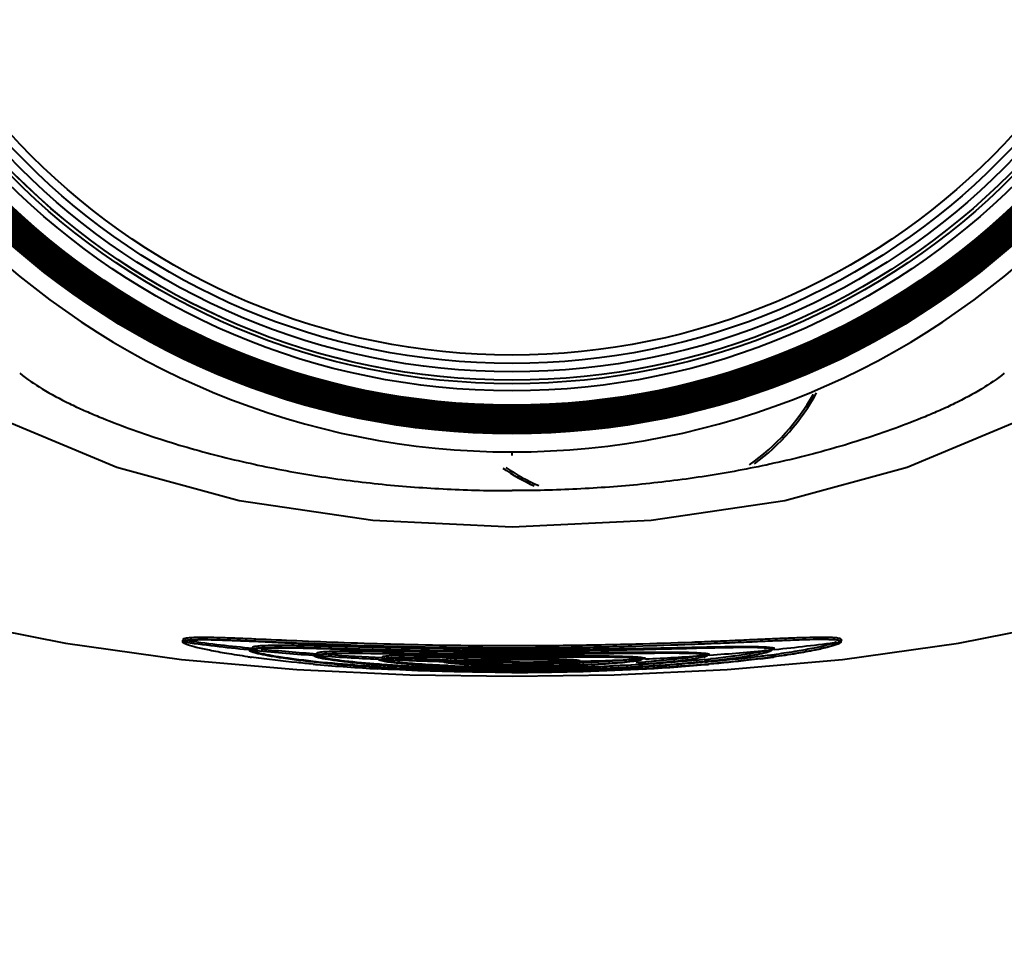
# Model space of a CAD drawing. Units: millimetres. Extents: x 35 to 3282, y -1902 to 394.
# Drawn here: x 684 to 822, y -1040 to -912 of the extents above; entities that cross this region are included whole.
import ezdxf

# ---------------------------------------------------------------- set-up
doc = ezdxf.new("R2010")
doc.units = ezdxf.units.MM
doc.header["$LTSCALE"] = 16.335
doc.header["$PDSIZE"] = 0.01
doc.layers.get('0').update_dxf_attribs({"linetype": 'CONTINUOUS', "lineweight": 40})
doc.layers.get('Defpoints').update_dxf_attribs({"color": 27, "linetype": 'CONTINUOUS', "lineweight": 13})
doc.styles.get("Standard").update_dxf_attribs({"font": 'ISOCP.SHX', "bigfont": 'gbcbig.shx'})
doc.dimstyles.get("Standard").update_dxf_attribs({"dimtxt": 3, "dimasz": 3, "dimexe": 1.3, "dimexo": 0.5, "dimtad": 1, "dimdsep": 46, "dimtxsty": 'Standard', "dimcen": 0.09, "dimadec": 0, "dimazin": 0, "dimtol": 1, "dimtp": 0.01, "dimtm": 0.01, "dimtfac": 1, "dimtofl": 0, "dimtmove": 0, "dimatfit": 3, "dimfxl": 0, "dimtolj": 1, "dimarcsym": 0})

# ---------------------------------------------------------------- blocks, each defined once
blk = doc.blocks.new('*D16')
at = {"color": 0, "lineweight": -2}
for p, q in [((753.65, -724.05), (1118.57, -724.05)), ((1117.27, -1324.44), (1117.27, -739.05)), ((876.15, -1339.44), (1118.57, -1339.44))]:
    blk.add_line(p, q, dxfattribs=at)
at = {"color": 0}
for points in [[(1119.77, -739.05), (1114.77, -739.05), (1117.27, -724.05)], [(1114.77, -1324.44), (1119.77, -1324.44), (1117.27, -1339.44)]]:
    blk.add_solid(points, dxfattribs=at)
at = {"layer": 'Defpoints', "color": 0}
for p in [(753.15, -724.05), (1117.27, -724.05), (875.65, -1339.44)]:
    blk.add_point(p, dxfattribs=at)
at = {"color": 0, "insert": (1101.64, -1031.75), "char_height": 30, "attachment_point": 5, "rotation": 90}
blk.add_mtext('\\A1;615.5mm', dxfattribs=at)
blk = doc.blocks.new('*D18')
at = {"color": 0, "lineweight": -2}
for p, q in [((530.83, -1012.83), (530.83, -635.29)), ((975.73, -1012.83), (975.73, -635.29)), ((545.83, -636.59), (960.73, -636.59))]:
    blk.add_line(p, q, dxfattribs=at)
at = {"color": 0}
for points in [[(545.83, -634.09), (545.83, -639.09), (530.83, -636.59)], [(960.73, -639.09), (960.73, -634.09), (975.73, -636.59)]]:
    blk.add_solid(points, dxfattribs=at)
at = {"layer": 'Defpoints', "color": 0}
for p in [(975.73, -636.59), (530.83, -1013.33), (975.73, -1013.33)]:
    blk.add_point(p, dxfattribs=at)
at = {"color": 0, "insert": (753.28, -620.97), "char_height": 30, "attachment_point": 5}
blk.add_mtext('\\A1;445mm', dxfattribs=at)

msp = doc.modelspace()

# ---------------------------------------------------------------- linework, layer by layer
for p, q in [((753.15, -972.974), (753.15, -972.473)), ((707.089, -998.783), (707.089, -999.035)), ((707.175, -998.794), (707.089, -998.783)), ((707.089, -999.035), (707.552, -999.097)), ((707.151, -998.757), (707.151, -999.01)), ((707.556, -999.064), (707.151, -999.01)), ((798.743, -999.098), (799.148, -999.044)), ((799.145, -999.01), (798.767, -999.061)), ((799.211, -999.001), (799.145, -999.01)), ((799.211, -998.749), (799.211, -998.845)), ((716.67, -1000.285), (716.42, -1000.26)), ((716.92, -1000.31), (716.67, -1000.285)), ((716.828, -1000.173), (717.218, -1000.212)), ((716.829, -999.874), (716.829, -1000.126)), ((716.831, -1000.141), (716.829, -1000.126)), ((717.026, -1000.16), (716.831, -1000.141)), ((717.221, -1000.18), (717.026, -1000.16)), ((717.218, -1000.212), (717.29, -1000.219)), ((717.221, -1000.175), (717.221, -1000.18)), ((726.221, -1000.006), (725.823, -999.995)), ((725.829, -1000.663), (725.829, -1000.914)), ((726.346, -1000.009), (726.221, -1000.006)), ((734.915, -1000.611), (735.505, -1000.617)), ((735.579, -1000.717), (734.951, -1000.708)), ((735.773, -1000.72), (735.579, -1000.717)), ((771.822, -1000.515), (771.35, -1000.517)), ((771.696, -1000.606), (771.805, -1000.605)), ((772.156, -1000.514), (771.822, -1000.515)), ((780.303, -1000.712), (780.303, -1000.836)), ((780.303, -1000.836), (780.803, -1000.8)), ((789.079, -1000.212), (789.469, -1000.173)), ((789.079, -1000.217), (789.079, -1000.212)), ((789.465, -1000.142), (789.102, -1000.178)), ((789.38, -999.896), (789.38, -1000.018)), ((789.38, -1000.018), (789.88, -999.968)), ((789.893, -1000.098), (789.465, -1000.142)), ((789.469, -1000.173), (789.471, -1000.188)), ((716.99, -1001.22), (716.712, -1001.182)), ((725.746, -1001.026), (725.496, -1001.008)), ((725.996, -1001.044), (725.746, -1001.026)), ((725.811, -1000.944), (726.332, -1000.981)), ((726.082, -1000.932), (725.829, -1000.914)), ((726.334, -1000.949), (726.082, -1000.932)), ((726.329, -1000.931), (726.334, -1000.949)), ((734.617, -1002.177), (734.429, -1002.163)), ((734.75, -1001.536), (734.5, -1001.524)), ((734.934, -1002.201), (734.617, -1002.177)), ((735, -1001.547), (734.75, -1001.536)), ((734.965, -1001.481), (735.582, -1001.508)), ((734.981, -1001.2), (734.981, -1001.451)), ((735.282, -1001.464), (734.981, -1001.451)), ((735.583, -1001.478), (735.282, -1001.464)), ((735.579, -1001.465), (735.583, -1001.478)), ((743.948, -1001.127), (744.226, -1001.127)), ((743.98, -1001.787), (744.267, -1001.794)), ((743.986, -1001.506), (743.986, -1001.756)), ((744.264, -1001.253), (744.01, -1001.252)), ((744.268, -1001.763), (744.127, -1001.759)), ((744.226, -1001.127), (753.15, -1001.127)), ((744.261, -1001.753), (744.268, -1001.763)), ((744.267, -1001.794), (744.385, -1001.796)), ((753.15, -1000.941), (752.099, -1000.932)), ((753.15, -1001.501), (753.773, -1001.502)), ((753.15, -1001.851), (753.15, -1001.844)), ((754.207, -1001.858), (753.15, -1001.859)), ((753.773, -1001.502), (754.395, -1001.502)), ((762.221, -1001.005), (754.415, -1000.952)), ((762.032, -1001.793), (762.314, -1001.787)), ((762.039, -1001.802), (762.032, -1001.793)), ((762.323, -1001.994), (762.052, -1002.003)), ((762.059, -1002.253), (762.289, -1002.245)), ((762.176, -1001.612), (762.176, -1001.705)), ((762.176, -1001.705), (762.676, -1001.693)), ((762.711, -1001.008), (762.221, -1001.005)), ((762.678, -1001.749), (762.579, -1001.751)), ((762.683, -1001.123), (762.8, -1001.123)), ((763.295, -1001.013), (762.711, -1001.008)), ((770.779, -1001.916), (770.521, -1001.933)), ((770.527, -1002.183), (770.798, -1002.165)), ((770.72, -1001.521), (770.716, -1001.508)), ((771.316, -1001.451), (770.729, -1001.477)), ((771.299, -1001.261), (771.299, -1001.385)), ((771.299, -1001.385), (771.799, -1001.362)), ((771.803, -1001.428), (771.316, -1001.451)), ((771.318, -1001.409), (771.318, -1001.481)), ((779.965, -1000.981), (780.47, -1000.945)), ((780.469, -1000.914), (779.979, -1000.948)), ((780.071, -1001.519), (780.018, -1001.524)), ((780.81, -1000.889), (780.469, -1000.914)), ((780.735, -1001.782), (780.566, -1001.8)), ((734.428, -1002.522), (734.315, -1002.515)), ((734.439, -1002.808), (734.359, -1002.804)), ((734.926, -1002.835), (734.439, -1002.808)), ((743.589, -1002.651), (743.195, -1002.638)), ((743.595, -1002.935), (743.371, -1002.929)), ((743.6, -1002.333), (743.496, -1002.328)), ((743.935, -1002.347), (743.6, -1002.333)), ((744.08, -1002.353), (743.935, -1002.347)), ((744.057, -1002.443), (744.189, -1002.449)), ((744.218, -1002.358), (744.08, -1002.353)), ((762.371, -1002.661), (762.099, -1002.67)), ((762.372, -1002.343), (762.104, -1002.354)), ((762.728, -1002.328), (762.372, -1002.343)), ((771.382, -1002.741), (771.709, -1002.724))]:
    msp.add_line(p, q)
for points in [[(625.083, -863.943), (626, -881.785), (628.848, -898.765), (633.575, -914.25), (640.089, -928.168), (648.25, -940.446), (657.951, -951.114), (669.311, -960.354), (682.592, -968.243), (697.895, -974.626), (715.009, -979.263), (733.681, -982.041), (753.15, -982.946)], [(753.15, -982.946), (772.618, -982.041), (791.291, -979.263), (808.404, -974.626), (823.707, -968.243), (836.989, -960.354), (848.349, -951.114), (858.049, -940.446), (866.211, -928.168), (872.725, -914.25)], [(676.331, -996.381), (690.726, -999.242), (706.936, -1001.483), (723.068, -1002.896), (738.878, -1003.633), (753.15, -1003.833)], [(753.15, -1003.833), (767.422, -1003.633), (783.231, -1002.896), (799.364, -1001.483), (815.574, -999.242), (829.968, -996.381)]]:
    msp.add_lwpolyline(points)
for centre, radius in [((753.15, -863.943), 106), ((753.15, -863.943), 105.818), ((753.15, -863.943), 105.636), ((753.15, -863.943), 105.455), ((753.15, -863.943), 105.273), ((753.15, -863.943), 105.091), ((753.15, -863.943), 104.909), ((753.15, -863.943), 104.727), ((753.15, -863.943), 104.545), ((753.15, -863.943), 104.364), ((753.15, -863.943), 104.182), ((753.15, -863.943), 104), ((753.15, -863.943), 103.818), ((753.15, -863.943), 103.636), ((753.15, -863.943), 103.455), ((753.15, -863.943), 103.273), ((753.15, -863.943), 103.091), ((753.15, -863.943), 102.909), ((753.15, -863.943), 102.727), ((753.15, -863.943), 102.545), ((753.15, -863.943), 102.364), ((753.15, -863.943), 102.182), ((753.15, -863.943), 102), ((753.15, -863.943), 100), ((753.15, -863.943), 99), ((753.15, -863.943), 98.5), ((753.157, -863.952), 98.49), ((753.15, -863.943), 97.333), ((753.15, -863.943), 96.167), ((753.15, -863.943), 95)]:
    msp.add_circle(centre, radius)
for centre, radius, start, end in [((753.042, -864.008), 108.468, 179.96589, 270.05704), ((753.258, -864.008), 108.468, 269.94296, 0.03411), ((769.033, -949.593), 30.15, 305.06689, 330.61674), ((769.033, -949.593), 30.45, 306.25027, 331.32211), ((769.033, -949.593), 30.15, 236.26757, 246.29136), ((769.033, -949.593), 30.45, 235.70813, 245.21827), ((745.797, -709.982), 291.634, 262.46465, 264.29926), ((745.865, -709.371), 291.999, 262.54549, 264.29832), ((760.579, -710.945), 290.635, 275.7889, 277.5502), ((717.581, -997.93), 2.606, 247.32596, 248.72769), ((717.551, -1001.595), 1.929, 101.75313, 104.03569), ((717.697, -1002.547), 2.645, 100.83365, 101.2329), ((748.901, -678.846), 322.924, 264.38238, 265.89971), ((749.01, -677.501), 324.024, 264.52066, 265.89713), ((751.258, -645.174), 356.428, 266.17063, 267.38242), ((767.096, 681.81), 1682.809, 269.212875, 269.489366), ((757.455, -679.888), 321.849, 274.16118, 275.64278), ((770.036, -858.204), 143.986, 277.68758, 277.82994), ((788.863, -1003.875), 4.047, 80.3395, 80.80624), ((770.72, -863.176), 138.967, 277.82973, 278.00579), ((789.586, -1000.735), 0.822, 69.02937, 70.37835), ((736.033, -860.792), 141.714, 261.96356, 262.16397), ((746.237, -771.284), 231.811, 264.82617, 264.94928), ((741.66, -851.63), 151.018, 263.80018, 263.99623), ((749.261, -734.156), 269.061, 265.00392, 266.82504), ((742.664, -842.041), 160.66, 263.99776, 264.28044), ((726.364, -1000.931), 0.0344, 175.48656, 180.04034), ((751.148, -647.233), 354.617, 265.98717, 267.38436), ((736.733, -995.128), 6.669, 258.66334, 259.39007), ((737.897, -986.638), 15.312, 260.75344, 260.88576), ((737.01, -993.654), 8.168, 259.38501, 259.94366), ((736.291, -1008.075), 6.817, 96.45865, 96.61447), ((752.614, -615.321), 386.563, 267.47477, 268.72023), ((752.667, -613.53), 388.104, 267.66068, 268.71821), ((744.544, -1000.271), 1.628, 257.06506, 258.35168), ((733.077, -2553.933), 1552.72, 89.343177, 89.587189), ((753.118, -592.237), 409.652, 268.77855, 270.00451), ((753.093, -843.287), 158.935, 269.57124, 269.79569), ((753.323, -1509.176), 507.675, 90.01951, 90.13969), ((753.1, -841.837), 160.385, 269.79534, 270.01795), ((742.341, -1835.64), 834.367, 89.130614, 89.257742), ((753.096, -844.269), 157.953, 270.01956, 270.40579), ((753.204, -594.372), 407.487, 270.14106, 271.24198), ((755.257, -799.561), 202.806, 270.04676, 271.92201), ((755.604, -812.799), 189.314, 271.249, 271.95199), ((756.114, -828.09), 174.264, 272.03054, 272.16968), ((756.118, -828.021), 174.083, 272.04275, 272.16707), ((753.702, -616.268), 385.586, 271.33392, 272.531), ((759.179, -829.105), 173.2, 273.84012, 274.04129), ((759.197, -829.538), 173.017, 273.84453, 274.0458), ((769.602, -995.533), 6.252, 281.075, 281.37951), ((758.523, -827.082), 175.587, 274.02611, 274.21731), ((759.719, -836.748), 165.538, 274.04144, 274.21363), ((757.56, -741.829), 261.371, 273.03632, 274.95706), ((757.467, -735.905), 267.199, 273.05543, 274.97375), ((755.204, -648.525), 353.293, 272.6929, 274.02126), ((764.533, -848.543), 153.763, 275.79968, 275.98457), ((764.559, -848.963), 153.592, 275.79905, 275.99255), ((764.124, -847.149), 155.523, 275.89374, 276.0686), ((759.843, -769.059), 234.045, 274.97628, 275.10054), ((765.144, -854.378), 147.896, 275.98482, 276.12674), ((768.553, -848.453), 154.169, 277.2127, 277.73437), ((769.766, -857.417), 145.122, 277.73619, 277.89463), ((749.894, -753.912), 249.091, 266.4402, 266.55473), ((751.852, -717.634), 285.421, 266.60007, 268.29714), ((752.081, -822.01), 180.611, 267.11849, 267.29889), ((752.487, -813.429), 189.201, 267.29859, 267.44636), ((753.123, -673.886), 329.187, 268.34141, 270.00472), ((754.164, -708.004), 294.925, 268.03665, 269.80738), ((753.098, -714.685), 288.123, 268.20589, 269.76072), ((754.117, -773.81), 228.854, 267.5137, 269.44031), ((752.987, -774.211), 228.316, 267.7988, 269.72652), ((755.076, -822.216), 180.15, 268.79852, 269.38743), ((754.722, -740.783), 261.886, 269.37851, 269.65599), ((753.138, -710.585), 292.223, 269.75637, 270.00405), ((753.097, -762.561), 239.966, 269.71354, 270.01253), ((755.203, -811.344), 191.024, 269.38416, 269.69993), ((753.09, -761.809), 240.719, 270.01413, 270.26929), ((754.692, -739.324), 263.344, 269.66435, 269.89426), ((753.548, -666.832), 336.475, 269.93217, 272.94173), ((753.119, -712.085), 290.723, 270.00772, 270.21763), ((754.33, -689.851), 313.078, 269.78817, 271.46633), ((755.252, -802.984), 199.383, 269.6983, 270.04905), ((754.702, -733.1), 269.568, 269.89458, 271.62604), ((753.394, -782.531), 219.995, 270.21555, 272.26892), ((753.219, -718.091), 284.718, 270.2022, 271.78739), ((755.178, -721.535), 281.383, 271.45875, 273.3042), ((755.095, -826.773), 175.72, 272.48954, 272.66611), ((756.095, -749.581), 253.429, 273.3325, 273.46723)]:
    msp.add_arc(centre, radius, start, end)
for points, knots in [([(684.314, -961.492), (685.322, -962.266), (687.567, -963.801), (690.624, -965.447), (693.308, -966.677), (696.089, -967.86), (699.62, -969.222), (703.916, -970.695), (708.262, -972.016), (712.649, -973.189), (718.546, -974.564), (725.993, -975.941), (735.006, -977.083), (742.558, -977.638), (748.609, -977.856), (751.636, -977.896), (753.15, -977.896)], [0, 0, 0, 0, 0.053183, 0.1135398, 0.1450433, 0.1766812, 0.2400072, 0.3033404, 0.3666743, 0.4300089, 0.4933442, 0.6200028, 0.7466653, 0.8733285, 0.9366644, 1, 1, 1, 1]), ([(821.986, -961.492), (820.978, -962.266), (818.733, -963.801), (815.675, -965.447), (812.992, -966.677), (810.21, -967.86), (806.68, -969.222), (802.384, -970.695), (798.038, -972.016), (793.65, -973.189), (787.753, -974.564), (780.307, -975.941), (771.293, -977.083), (763.742, -977.638), (757.691, -977.856), (754.663, -977.896), (753.15, -977.896)], [0, 0, 0, 0, 0.053183, 0.1135398, 0.1450433, 0.1766812, 0.2400072, 0.3033404, 0.3666743, 0.4300089, 0.4933442, 0.6200028, 0.7466653, 0.8733285, 0.9366644, 1, 1, 1, 1]), ([(707.766, -999.446), (707.616, -999.392), (707.416, -999.315), (707.202, -999.189), (707.132, -999.129), (707.111, -999.099)], [0, 0, 0, 0, 0.638808, 0.8521069, 1, 1, 1, 1]), ([(707.626, -998.537), (707.556, -998.549), (707.433, -998.575), (707.27, -998.623), (707.151, -998.7), (707.151, -998.757)], [0, 0, 0, 0, 0.3915359, 0.6814822, 1, 1, 1, 1]), ([(707.151, -999.01), (707.151, -998.953), (707.268, -998.876), (707.429, -998.828), (707.551, -998.802), (707.619, -998.79)], [0, 0, 0, 0, 0.3191806, 0.6089271, 1, 1, 1, 1]), ([(708.034, -998.858), (707.964, -998.869), (707.839, -998.893), (707.678, -998.937), (707.556, -999.008), (707.556, -999.064)], [0, 0, 0, 0, 0.3961858, 0.688129, 1, 1, 1, 1]), ([(707.619, -998.79), (707.872, -998.747), (708.502, -998.698), (709.621, -998.672), (711.086, -998.685), (712.886, -998.734), (715.006, -998.813), (718.421, -998.96), (723.344, -999.184), (729.923, -999.449), (737.24, -999.675), (745.066, -999.821), (750.426, -999.857), (753.15, -999.857)], [0, 0, 0, 0, 0.0168705, 0.0414917, 0.0737353, 0.1133592, 0.1600488, 0.2134334, 0.3385062, 0.4845741, 0.6470004, 0.8206362, 1, 1, 1, 1]), ([(753.15, -999.607), (750.428, -999.607), (745.071, -999.571), (737.25, -999.424), (729.936, -999.199), (723.36, -998.933), (718.438, -998.709), (715.022, -998.562), (712.901, -998.482), (711.1, -998.433), (709.632, -998.419), (708.511, -998.445), (707.879, -998.494), (707.626, -998.537)], [0, 0, 0, 0, 0.1792707, 0.3528242, 0.5151884, 0.6612234, 0.7863003, 0.8397027, 0.8864209, 0.9260843, 0.9583781, 0.9830596, 1, 1, 1, 1]), ([(716.221, -1001.114), (715.231, -1000.974), (713.432, -1000.7), (711.022, -1000.267), (709.19, -999.868), (708.169, -999.59), (707.766, -999.446)], [0, 0, 0, 0, 0.3477409, 0.6327336, 0.8511055, 1, 1, 1, 1]), ([(716.777, -998.995), (715.727, -998.946), (713.833, -998.861), (711.313, -998.777), (709.614, -998.759), (708.595, -998.798), (708.2, -998.833), (708.034, -998.858)], [0, 0, 0, 0, 0.3602744, 0.6501316, 0.8644862, 0.9422015, 1, 1, 1, 1]), ([(753.15, -1000.109), (749.742, -1000.091), (743.044, -1000.005), (733.381, -999.739), (724.665, -999.379), (719.239, -999.11), (716.777, -998.995)], [0, 0, 0, 0, 0.2809332, 0.5521196, 0.7968481, 1, 1, 1, 1]), ([(799.188, -998.691), (799.157, -998.653), (799.036, -998.594), (798.805, -998.536), (798.467, -998.488), (798.028, -998.452), (797.484, -998.428), (796.555, -998.412), (795.146, -998.427), (793.167, -998.485), (790.819, -998.577), (788.123, -998.695), (785.103, -998.831), (781.788, -998.976), (776.869, -999.175), (770.23, -999.395), (761.851, -999.565), (756.086, -999.607), (753.15, -999.607)], [0, 0, 0, 0, 0.0031609, 0.008329, 0.0156791, 0.0252555, 0.0370618, 0.0510872, 0.0856912, 0.1287639, 0.1799067, 0.2386449, 0.3044226, 0.3766237, 0.4545799, 0.6248298, 0.8088923, 1, 1, 1, 1]), ([(753.15, -999.857), (756.086, -999.857), (761.851, -999.815), (770.23, -999.645), (776.869, -999.426), (781.788, -999.228), (785.103, -999.083), (788.123, -998.947), (790.819, -998.828), (793.167, -998.737), (795.146, -998.68), (796.555, -998.664), (797.484, -998.681), (798.028, -998.704), (798.467, -998.74), (798.805, -998.788), (799.036, -998.846), (799.157, -998.905), (799.188, -998.943)], [0, 0, 0, 0, 0.1911079, 0.3751706, 0.5454205, 0.6233767, 0.6955777, 0.7613553, 0.8200933, 0.871236, 0.9143086, 0.9489126, 0.962938, 0.9747444, 0.9843209, 0.991671, 0.9968392, 1, 1, 1, 1]), ([(789.685, -1001.094), (790.715, -1000.953), (792.577, -1000.676), (795.049, -1000.237), (796.714, -999.879), (797.714, -999.607), (798.101, -999.481), (798.264, -999.417)], [0, 0, 0, 0, 0.3564845, 0.6450022, 0.8606636, 0.9400028, 1, 1, 1, 1]), ([(798.678, -999.375), (798.511, -999.443), (798.113, -999.579), (797.075, -999.87), (795.335, -1000.252), (792.741, -1000.72), (790.784, -1001.014), (789.699, -1001.164)], [0, 0, 0, 0, 0.0590295, 0.1376068, 0.352506, 0.6415054, 1, 1, 1, 1]), ([(798.266, -999.164), (798.108, -999.226), (797.736, -999.348), (796.778, -999.611), (795.188, -999.957), (792.83, -1000.382), (791.056, -1000.651), (790.075, -1000.789)], [0, 0, 0, 0, 0.0606432, 0.1403942, 0.3562545, 0.6443277, 1, 1, 1, 1]), ([(798.264, -999.417), (798.388, -999.369), (798.549, -999.301), (798.708, -999.184), (798.743, -999.123), (798.743, -999.098)], [0, 0, 0, 0, 0.6731966, 0.8724924, 1, 1, 1, 1]), ([(798.457, -999.083), (798.442, -999.09), (798.379, -999.119), (798.315, -999.145), (798.266, -999.164)], [0, 0, 0, 0, 0.2290596, 1, 1, 1, 1]), ([(799.148, -999.044), (799.148, -999.07), (799.115, -999.133), (798.959, -999.255), (798.8, -999.325), (798.678, -999.375)], [0, 0, 0, 0, 0.1323453, 0.3330379, 1, 1, 1, 1]), ([(716.42, -1000.26), (716.431, -1000.267), (716.482, -1000.294), (716.535, -1000.318), (716.577, -1000.335)], [0, 0, 0, 0, 0.221942, 1, 1, 1, 1]), ([(716.636, -1000.359), (716.773, -1000.413), (717.104, -1000.517), (717.44, -1000.603), (717.633, -1000.649)], [0, 0, 0, 0, 0.4261083, 1, 1, 1, 1]), ([(716.935, -999.771), (716.919, -999.778), (716.875, -999.799), (716.829, -999.841), (716.829, -999.874)], [0, 0, 0, 0, 0.3451797, 1, 1, 1, 1]), ([(716.829, -1000.126), (716.829, -1000.083), (716.917, -1000.025), (717.038, -999.985), (717.13, -999.963), (717.182, -999.953)], [0, 0, 0, 0, 0.319081, 0.6091999, 1, 1, 1, 1]), ([(717.608, -1000.566), (717.464, -1000.527), (717.23, -1000.455), (717, -1000.362), (716.92, -1000.31)], [0, 0, 0, 0, 0.6095126, 1, 1, 1, 1]), ([(717.083, -999.723), (717.068, -999.727), (717.018, -999.74), (716.969, -999.757), (716.935, -999.771)], [0, 0, 0, 0, 0.2853898, 1, 1, 1, 1]), ([(718.241, -999.594), (718.029, -999.605), (717.667, -999.63), (717.305, -999.675), (717.158, -999.706)], [0, 0, 0, 0, 0.5845285, 1, 1, 1, 1]), ([(717.2, -999.949), (717.341, -999.922), (717.679, -999.881), (718.018, -999.858), (718.213, -999.847)], [0, 0, 0, 0, 0.4230138, 1, 1, 1, 1]), ([(717.585, -1000.015), (717.531, -1000.024), (717.436, -1000.044), (717.315, -1000.08), (717.221, -1000.133), (717.221, -1000.175)], [0, 0, 0, 0, 0.3968224, 0.6896413, 1, 1, 1, 1]), ([(725.823, -999.995), (724.824, -999.968), (723.023, -999.923), (720.635, -999.889), (719.036, -999.9), (718.092, -999.951), (717.734, -999.989), (717.585, -1000.015)], [0, 0, 0, 0, 0.3637286, 0.6556387, 0.8692028, 0.9450947, 1, 1, 1, 1]), ([(725.351, -1001.765), (724.465, -1001.668), (722.845, -1001.478), (720.658, -1001.171), (718.961, -1000.88), (717.999, -1000.674), (717.608, -1000.566)], [0, 0, 0, 0, 0.3410414, 0.6240206, 0.8447381, 1, 1, 1, 1]), ([(717.633, -1000.649), (718.09, -1000.757), (719.159, -1000.97), (721.873, -1001.413), (724.139, -1001.687), (725.791, -1001.864)], [0, 0, 0, 0, 0.1706574, 0.3960185, 1, 1, 1, 1]), ([(718.213, -999.847), (718.897, -999.81), (720.553, -999.791), (723.44, -999.825), (727.101, -999.909), (731.442, -1000.018), (736.35, -1000.13), (743.649, -1000.258), (749.299, -1000.301), (753.15, -1000.301)], [0, 0, 0, 0, 0.0588006, 0.1421298, 0.2478533, 0.373207, 0.5149318, 0.6693487, 1, 1, 1, 1]), ([(744.264, -1000), (741.334, -999.967), (735.875, -999.877), (729.356, -999.714), (724.868, -999.606), (722.186, -999.556), (720.031, -999.543), (718.774, -999.566), (718.241, -999.594)], [0, 0, 0, 0, 0.3377234, 0.6293425, 0.7515598, 0.8551844, 0.9384554, 1, 1, 1, 1]), ([(726.353, -1000.486), (726.22, -1000.504), (726.049, -1000.533), (725.872, -1000.594), (725.828, -1000.643), (725.829, -1000.663)], [0, 0, 0, 0, 0.7053248, 0.8953268, 1, 1, 1, 1]), ([(725.829, -1000.914), (725.828, -1000.894), (725.871, -1000.845), (726.046, -1000.785), (726.215, -1000.755), (726.346, -1000.738)], [0, 0, 0, 0, 0.1050507, 0.2951047, 1, 1, 1, 1]), ([(726.37, -1000.88), (726.365, -1000.883), (726.347, -1000.895), (726.331, -1000.914), (726.33, -1000.928)], [0, 0, 0, 0, 0.3221592, 1, 1, 1, 1]), ([(753.127, -1000.546), (748.303, -1000.517), (741.277, -1000.414), (732.351, -1000.183), (728.248, -1000.062), (726.346, -1000.009)], [0, 0, 0, 0, 0.5402982, 0.7869284, 1, 1, 1, 1]), ([(726.346, -1000.738), (726.743, -1000.684), (727.764, -1000.63), (729.61, -1000.592), (732.068, -1000.59), (733.904, -1000.603), (734.915, -1000.611)], [0, 0, 0, 0, 0.1400381, 0.3572985, 0.646428, 1, 1, 1, 1]), ([(744.188, -1000.446), (742.076, -1000.43), (739.027, -1000.4), (735.145, -1000.362), (732.658, -1000.343), (730.518, -1000.339), (728.76, -1000.355), (727.414, -1000.396), (726.656, -1000.446), (726.353, -1000.486)], [0, 0, 0, 0, 0.3553195, 0.5126551, 0.6528225, 0.7734696, 0.8725582, 0.9484606, 1, 1, 1, 1]), ([(726.553, -1000.821), (726.533, -1000.825), (726.471, -1000.84), (726.408, -1000.858), (726.37, -1000.88)], [0, 0, 0, 0, 0.3167906, 1, 1, 1, 1]), ([(734.951, -1000.708), (733.913, -1000.694), (732.043, -1000.672), (729.846, -1000.665), (728.42, -1000.687), (727.624, -1000.713), (727.022, -1000.753), (726.686, -1000.793), (726.553, -1000.821)], [0, 0, 0, 0, 0.3705715, 0.6673052, 0.7845253, 0.8795329, 0.9515033, 1, 1, 1, 1]), ([(735.505, -1000.617), (738.253, -1000.641), (744.131, -1000.705), (750.01, -1000.731), (753.141, -1000.731)], [0, 0, 0, 0, 0.4673649, 1, 1, 1, 1]), ([(743.979, -1000.84), (743.252, -1000.831), (740.517, -1000.792), (737.782, -1000.748), (735.773, -1000.72)], [0, 0, 0, 0, 0.2656015, 1, 1, 1, 1]), ([(746.728, -1000.875), (744.653, -1000.875), (741.784, -1000.874), (738.329, -1000.915), (736.949, -1000.955), (736.363, -1000.986)], [0, 0, 0, 0, 0.600493, 0.8303418, 1, 1, 1, 1]), ([(771.35, -1000.517), (768.555, -1000.529), (762.481, -1000.569), (756.406, -1000.566), (753.127, -1000.546)], [0, 0, 0, 0, 0.4601677, 1, 1, 1, 1]), ([(753.141, -1000.731), (756.463, -1000.73), (762.648, -1000.7), (768.833, -1000.629), (771.696, -1000.606)], [0, 0, 0, 0, 0.5371231, 1, 1, 1, 1]), ([(780.404, -999.799), (778.528, -999.836), (774.458, -999.927), (765.374, -1000.093), (758.164, -1000.135), (753.15, -1000.109)], [0, 0, 0, 0, 0.206521, 0.4480703, 1, 1, 1, 1]), ([(753.15, -1000.301), (757.962, -1000.3), (764.929, -1000.231), (773.761, -1000.04), (777.782, -999.937), (779.648, -999.892)], [0, 0, 0, 0, 0.5446889, 0.7887403, 1, 1, 1, 1]), ([(771.805, -1000.605), (772.662, -1000.598), (774.238, -1000.588), (776.384, -1000.59), (778.081, -1000.617), (779.058, -1000.659), (779.465, -1000.693)], [0, 0, 0, 0, 0.3354554, 0.6173536, 0.8402624, 1, 1, 1, 1]), ([(779.928, -1000.646), (779.513, -1000.608), (778.52, -1000.559), (776.798, -1000.521), (774.623, -1000.508), (773.025, -1000.511), (772.156, -1000.514)], [0, 0, 0, 0, 0.1606629, 0.3833648, 0.6646508, 1, 1, 1, 1]), ([(779.465, -1000.693), (779.644, -1000.709), (779.886, -1000.732), (780.165, -1000.787), (780.265, -1000.818), (780.303, -1000.836)], [0, 0, 0, 0, 0.6338546, 0.8499116, 1, 1, 1, 1]), ([(779.648, -999.892), (779.749, -999.89), (780.148, -999.881), (780.546, -999.871), (780.843, -999.865)], [0, 0, 0, 0, 0.2551732, 1, 1, 1, 1]), ([(780.803, -1000.8), (780.701, -1000.755), (780.406, -1000.698), (780.112, -1000.663), (779.928, -1000.646)], [0, 0, 0, 0, 0.3756253, 1, 1, 1, 1]), ([(788.671, -999.794), (788.207, -999.764), (787.123, -999.731), (784.367, -999.722), (782.076, -999.766), (780.404, -999.799)], [0, 0, 0, 0, 0.1685879, 0.3932884, 1, 1, 1, 1]), ([(780.593, -1001.716), (781.578, -1001.612), (783.355, -1001.409), (785.709, -1001.077), (787.284, -1000.804), (788.214, -1000.592), (788.567, -1000.493), (788.713, -1000.441)], [0, 0, 0, 0, 0.3611119, 0.6520569, 0.8665174, 0.9435485, 1, 1, 1, 1]), ([(788.084, -1000.707), (787.662, -1000.802), (786.686, -1000.989), (784.24, -1001.379), (782.21, -1001.624), (780.735, -1001.782)], [0, 0, 0, 0, 0.174555, 0.4012032, 1, 1, 1, 1]), ([(780.843, -999.865), (781.741, -999.844), (783.382, -999.81), (785.599, -999.785), (787.318, -999.799), (788.294, -999.841), (788.693, -999.882)], [0, 0, 0, 0, 0.3432831, 0.6270772, 0.8470403, 1, 1, 1, 1]), ([(788.715, -1000.19), (788.573, -1000.239), (788.233, -1000.336), (787.338, -1000.541), (785.828, -1000.807), (783.573, -1001.129), (781.871, -1001.328), (780.928, -1001.429)], [0, 0, 0, 0, 0.0569956, 0.1343573, 0.3489316, 0.639476, 1, 1, 1, 1]), ([(789.147, -1000.411), (789.003, -1000.467), (788.65, -1000.574), (788.292, -1000.66), (788.084, -1000.707)], [0, 0, 0, 0, 0.4186104, 1, 1, 1, 1]), ([(789.509, -999.879), (789.452, -999.87), (789.173, -999.831), (788.893, -999.808), (788.671, -999.794)], [0, 0, 0, 0, 0.2072158, 1, 1, 1, 1]), ([(788.693, -999.882), (788.836, -999.897), (789.067, -999.927), (789.298, -999.979), (789.38, -1000.018)], [0, 0, 0, 0, 0.6142848, 1, 1, 1, 1]), ([(788.713, -1000.441), (788.808, -1000.409), (788.93, -1000.362), (789.052, -1000.28), (789.079, -1000.235), (789.079, -1000.217)], [0, 0, 0, 0, 0.6766555, 0.8748565, 1, 1, 1, 1]), ([(789.471, -1000.188), (789.471, -1000.232), (789.346, -1000.333), (789.231, -1000.379), (789.147, -1000.411)], [0, 0, 0, 0, 0.3289875, 1, 1, 1, 1]), ([(789.862, -999.961), (789.84, -999.954), (789.736, -999.921), (789.628, -999.899), (789.542, -999.885)], [0, 0, 0, 0, 0.2052486, 1, 1, 1, 1]), ([(725.333, -1002.15), (724.574, -1002.081), (721.788, -1001.815), (719.007, -1001.494), (716.99, -1001.22)], [0, 0, 0, 0, 0.2725458, 1, 1, 1, 1]), ([(725.496, -1001.008), (725.597, -1001.066), (725.892, -1001.16), (726.188, -1001.232), (726.374, -1001.272)], [0, 0, 0, 0, 0.379064, 1, 1, 1, 1]), ([(725.791, -1001.864), (726.47, -1001.937), (729.494, -1002.24), (732.526, -1002.47), (734.878, -1002.616)], [0, 0, 0, 0, 0.2246717, 1, 1, 1, 1]), ([(726.837, -1001.291), (726.656, -1001.254), (726.413, -1001.2), (726.134, -1001.11), (726.034, -1001.067), (725.996, -1001.044)], [0, 0, 0, 0, 0.6304058, 0.8474615, 1, 1, 1, 1]), ([(726.374, -1001.272), (726.82, -1001.368), (727.899, -1001.549), (729.784, -1001.795), (732.177, -1002.045), (733.94, -1002.193), (734.9, -1002.265)], [0, 0, 0, 0, 0.1593717, 0.3819869, 0.6638925, 1, 1, 1, 1]), ([(734.315, -1002.515), (733.624, -1002.472), (731.068, -1002.3), (728.514, -1002.087), (726.653, -1001.901)], [0, 0, 0, 0, 0.269949, 1, 1, 1, 1]), ([(734.429, -1002.163), (732.865, -1002.044), (730.735, -1001.855), (728.207, -1001.531), (727.239, -1001.374), (726.837, -1001.291)], [0, 0, 0, 0, 0.6155188, 0.8388555, 1, 1, 1, 1]), ([(734.5, -1001.524), (734.568, -1001.561), (734.765, -1001.621), (734.963, -1001.665), (735.087, -1001.689)], [0, 0, 0, 0, 0.3793908, 1, 1, 1, 1]), ([(743.195, -1002.638), (742.452, -1002.612), (739.696, -1002.503), (736.942, -1002.348), (734.934, -1002.201)], [0, 0, 0, 0, 0.2696846, 1, 1, 1, 1]), ([(735.326, -1001.077), (735.238, -1001.09), (735.125, -1001.112), (735.008, -1001.154), (734.98, -1001.187), (734.981, -1001.2)], [0, 0, 0, 0, 0.7077225, 0.8970359, 1, 1, 1, 1]), ([(734.981, -1001.451), (734.98, -1001.434), (735.028, -1001.392), (735.128, -1001.366), (735.296, -1001.329), (735.428, -1001.312), (735.506, -1001.303)], [0, 0, 0, 0, 0.0915684, 0.2796116, 0.5815076, 1, 1, 1, 1]), ([(735.422, -1001.666), (735.334, -1001.649), (735.192, -1001.617), (735.051, -1001.573), (735, -1001.547)], [0, 0, 0, 0, 0.6124622, 1, 1, 1, 1]), ([(735.087, -1001.689), (735.113, -1001.694), (735.23, -1001.716), (735.347, -1001.736), (735.436, -1001.751)], [0, 0, 0, 0, 0.2307937, 1, 1, 1, 1]), ([(736.363, -1000.986), (736.256, -1000.992), (735.909, -1001.013), (735.563, -1001.041), (735.326, -1001.077)], [0, 0, 0, 0, 0.3102283, 1, 1, 1, 1]), ([(735.471, -1001.757), (735.531, -1001.766), (735.796, -1001.807), (736.062, -1001.843), (736.269, -1001.869)], [0, 0, 0, 0, 0.2246519, 1, 1, 1, 1]), ([(735.524, -1001.301), (735.581, -1001.295), (735.854, -1001.267), (736.128, -1001.25), (736.344, -1001.238)], [0, 0, 0, 0, 0.2089884, 1, 1, 1, 1]), ([(735.641, -1001.418), (735.632, -1001.421), (735.609, -1001.43), (735.579, -1001.448), (735.579, -1001.465)], [0, 0, 0, 0, 0.3700235, 1, 1, 1, 1]), ([(736.777, -1001.861), (736.659, -1001.848), (736.26, -1001.801), (735.862, -1001.746), (735.584, -1001.697)], [0, 0, 0, 0, 0.2954952, 1, 1, 1, 1]), ([(736.267, -1001.33), (736.134, -1001.34), (735.925, -1001.36), (735.714, -1001.392), (735.641, -1001.418)], [0, 0, 0, 0, 0.6296638, 1, 1, 1, 1]), ([(744.01, -1001.252), (743.154, -1001.246), (741.562, -1001.239), (739.384, -1001.241), (737.659, -1001.265), (736.67, -1001.299), (736.267, -1001.33)], [0, 0, 0, 0, 0.3314626, 0.6170294, 0.8433697, 1, 1, 1, 1]), ([(736.269, -1001.869), (737.205, -1001.986), (739.448, -1002.189), (741.695, -1002.327), (743.002, -1002.393)], [0, 0, 0, 0, 0.4190542, 1, 1, 1, 1]), ([(736.344, -1001.238), (736.79, -1001.213), (737.817, -1001.179), (740.352, -1001.135), (742.441, -1001.13), (743.948, -1001.127)], [0, 0, 0, 0, 0.1760168, 0.4055243, 1, 1, 1, 1]), ([(743.496, -1002.328), (742.2, -1002.272), (739.958, -1002.15), (737.719, -1001.968), (736.777, -1001.861)], [0, 0, 0, 0, 0.5776437, 1, 1, 1, 1]), ([(743.623, -1001.832), (743.669, -1001.849), (743.786, -1001.879), (744.112, -1001.939), (744.394, -1001.972), (744.605, -1001.995)], [0, 0, 0, 0, 0.1462171, 0.3620032, 1, 1, 1, 1]), ([(744.776, -1001.382), (744.663, -1001.389), (744.467, -1001.404), (744.222, -1001.432), (744.074, -1001.459), (744.006, -1001.483), (743.987, -1001.498), (743.986, -1001.506)], [0, 0, 0, 0, 0.4209262, 0.7279246, 0.918758, 0.9715715, 1, 1, 1, 1]), ([(743.986, -1001.756), (743.987, -1001.747), (744.013, -1001.729), (744.097, -1001.703), (744.182, -1001.69), (744.246, -1001.681)], [0, 0, 0, 0, 0.0984682, 0.2915255, 1, 1, 1, 1]), ([(744.504, -1001.912), (744.476, -1001.908), (744.379, -1001.895), (744.283, -1001.88), (744.215, -1001.866)], [0, 0, 0, 0, 0.2930682, 1, 1, 1, 1]), ([(744.246, -1001.681), (744.281, -1001.676), (744.457, -1001.655), (744.634, -1001.642), (744.775, -1001.632)], [0, 0, 0, 0, 0.2011216, 1, 1, 1, 1]), ([(744.295, -1001.733), (744.29, -1001.734), (744.279, -1001.738), (744.261, -1001.745), (744.261, -1001.753)], [0, 0, 0, 0, 0.3906212, 1, 1, 1, 1]), ([(745.182, -1001.982), (745.117, -1001.976), (744.89, -1001.956), (744.664, -1001.933), (744.504, -1001.912)], [0, 0, 0, 0, 0.2890293, 1, 1, 1, 1]), ([(744.605, -1001.995), (744.672, -1002.002), (744.97, -1002.032), (745.269, -1002.058), (745.501, -1002.076)], [0, 0, 0, 0, 0.2231563, 1, 1, 1, 1]), ([(744.775, -1001.632), (745.184, -1001.605), (746.163, -1001.568), (748.6, -1001.517), (750.627, -1001.507), (752.085, -1001.503)], [0, 0, 0, 0, 0.1683951, 0.4019081, 1, 1, 1, 1]), ([(747.962, -1001.284), (747.342, -1001.293), (746.28, -1001.314), (745.217, -1001.352), (744.776, -1001.382)], [0, 0, 0, 0, 0.5833951, 1, 1, 1, 1]), ([(751.196, -1001.705), (750.064, -1001.67), (748.391, -1001.646), (746.31, -1001.646), (745.361, -1001.66), (744.953, -1001.677)], [0, 0, 0, 0, 0.5439904, 0.8039166, 1, 1, 1, 1]), ([(751.904, -1002.218), (750.603, -1002.208), (748.361, -1002.162), (746.12, -1002.06), (745.182, -1001.982)], [0, 0, 0, 0, 0.580284, 1, 1, 1, 1]), ([(745.501, -1002.076), (746.337, -1002.141), (748.269, -1002.245), (750.202, -1002.304), (751.298, -1002.327)], [0, 0, 0, 0, 0.4333102, 1, 1, 1, 1]), ([(752.098, -1001.33), (751.997, -1001.328), (751.59, -1001.323), (751.183, -1001.319), (750.877, -1001.315)], [0, 0, 0, 0, 0.2483103, 1, 1, 1, 1]), ([(752.227, -1001.746), (752.151, -1001.742), (751.808, -1001.725), (751.464, -1001.713), (751.196, -1001.705)], [0, 0, 0, 0, 0.22105, 1, 1, 1, 1]), ([(753.15, -1001.343), (753.063, -1001.342), (752.713, -1001.337), (752.362, -1001.333), (752.098, -1001.33)], [0, 0, 0, 0, 0.2477067, 1, 1, 1, 1]), ([(752.896, -1001.794), (752.852, -1001.789), (752.63, -1001.768), (752.407, -1001.755), (752.227, -1001.746)], [0, 0, 0, 0, 0.1953778, 1, 1, 1, 1]), ([(753.15, -1001.844), (753.143, -1001.837), (753.116, -1001.828), (753.033, -1001.808), (752.955, -1001.8), (752.896, -1001.794)], [0, 0, 0, 0, 0.1088142, 0.3109988, 1, 1, 1, 1]), ([(753.15, -1001.127), (753.982, -1001.126), (757.16, -1001.125), (760.338, -1001.119), (762.683, -1001.123)], [0, 0, 0, 0, 0.2619591, 1, 1, 1, 1]), ([(753.15, -1001.905), (753.156, -1001.911), (753.183, -1001.92), (753.266, -1001.939), (753.344, -1001.947), (753.404, -1001.954)], [0, 0, 0, 0, 0.108598, 0.3107405, 1, 1, 1, 1]), ([(753.404, -1001.954), (753.447, -1001.958), (753.67, -1001.978), (753.893, -1001.989), (754.072, -1001.998)], [0, 0, 0, 0, 0.1953851, 1, 1, 1, 1]), ([(754.072, -1001.998), (754.148, -1002.001), (754.492, -1002.015), (754.836, -1002.024), (755.103, -1002.029)], [0, 0, 0, 0, 0.2210452, 1, 1, 1, 1]), ([(761.522, -1001.94), (761.113, -1001.982), (760.134, -1002.052), (757.699, -1002.169), (755.672, -1002.208), (754.215, -1002.218)], [0, 0, 0, 0, 0.1686981, 0.402252, 1, 1, 1, 1]), ([(754.395, -1001.502), (755.205, -1001.504), (756.73, -1001.511), (758.823, -1001.533), (760.481, -1001.574), (761.423, -1001.615), (761.796, -1001.65)], [0, 0, 0, 0, 0.3279676, 0.6182312, 0.8481844, 1, 1, 1, 1]), ([(761.695, -1001.566), (761.308, -1001.538), (760.41, -1001.493), (758.178, -1001.421), (756.333, -1001.389), (755.001, -1001.369)], [0, 0, 0, 0, 0.1734398, 0.4031217, 1, 1, 1, 1]), ([(755.103, -1002.029), (756.236, -1002.051), (757.91, -1002.045), (759.991, -1001.984), (760.939, -1001.936), (761.347, -1001.905)], [0, 0, 0, 0, 0.5439509, 0.8038464, 1, 1, 1, 1]), ([(761.347, -1001.905), (761.446, -1001.897), (761.618, -1001.882), (761.816, -1001.86), (761.932, -1001.841), (761.989, -1001.828), (762.021, -1001.819), (762.039, -1001.807), (762.039, -1001.802)], [0, 0, 0, 0, 0.4248851, 0.7356528, 0.8463155, 0.9265993, 0.9768606, 1, 1, 1, 1]), ([(762.314, -1001.787), (762.313, -1001.794), (762.293, -1001.811), (762.226, -1001.837), (762.077, -1001.87), (761.832, -1001.906), (761.635, -1001.929), (761.522, -1001.94)], [0, 0, 0, 0, 0.0287237, 0.0819815, 0.2733344, 0.5801168, 1, 1, 1, 1]), ([(762.606, -1001.674), (762.49, -1001.646), (762.185, -1001.606), (761.881, -1001.58), (761.695, -1001.566)], [0, 0, 0, 0, 0.3896699, 1, 1, 1, 1]), ([(761.796, -1001.65), (761.837, -1001.654), (761.964, -1001.668), (762.092, -1001.683), (762.176, -1001.705)], [0, 0, 0, 0, 0.3234854, 1, 1, 1, 1]), ([(762.352, -1002.56), (763.076, -1002.539), (765.803, -1002.45), (768.528, -1002.315), (770.527, -1002.183)], [0, 0, 0, 0, 0.2655466, 1, 1, 1, 1]), ([(770.852, -1002.236), (770.204, -1002.281), (767.379, -1002.465), (764.551, -1002.59), (762.371, -1002.661)], [0, 0, 0, 0, 0.2294463, 1, 1, 1, 1]), ([(762.676, -1001.693), (762.671, -1001.692), (762.648, -1001.684), (762.624, -1001.678), (762.606, -1001.674)], [0, 0, 0, 0, 0.2219997, 1, 1, 1, 1]), ([(769.616, -1001.516), (769.215, -1001.566), (768.283, -1001.659), (765.979, -1001.835), (764.074, -1001.928), (762.701, -1001.98)], [0, 0, 0, 0, 0.1748379, 0.4053273, 1, 1, 1, 1]), ([(762.712, -1002.23), (763.52, -1002.199), (765.024, -1002.132), (767.08, -1002.006), (768.711, -1001.871), (769.647, -1001.768), (770.03, -1001.709)], [0, 0, 0, 0, 0.3307807, 0.6153721, 0.8416431, 1, 1, 1, 1]), ([(762.8, -1001.123), (763.698, -1001.124), (765.352, -1001.129), (767.594, -1001.151), (769.335, -1001.194), (770.32, -1001.242), (770.716, -1001.281)], [0, 0, 0, 0, 0.3402856, 0.6266412, 0.849088, 1, 1, 1, 1]), ([(769.952, -1001.8), (769.045, -1001.917), (766.817, -1002.112), (764.587, -1002.242), (763.269, -1002.303)], [0, 0, 0, 0, 0.4096776, 1, 1, 1, 1]), ([(770.031, -1001.153), (769.093, -1001.104), (766.847, -1001.05), (764.601, -1001.025), (763.295, -1001.013)], [0, 0, 0, 0, 0.4184906, 1, 1, 1, 1]), ([(770.803, -1001.668), (770.745, -1001.679), (770.462, -1001.731), (770.178, -1001.771), (769.952, -1001.8)], [0, 0, 0, 0, 0.2071209, 1, 1, 1, 1]), ([(770.03, -1001.709), (770.131, -1001.694), (770.302, -1001.666), (770.525, -1001.617), (770.647, -1001.581), (770.72, -1001.541), (770.72, -1001.521)], [0, 0, 0, 0, 0.4202308, 0.7256466, 0.9159508, 1, 1, 1, 1]), ([(771.213, -1001.244), (771.133, -1001.234), (770.74, -1001.194), (770.345, -1001.169), (770.031, -1001.153)], [0, 0, 0, 0, 0.2040461, 1, 1, 1, 1]), ([(770.716, -1001.281), (770.84, -1001.294), (771.035, -1001.318), (771.232, -1001.356), (771.299, -1001.385)], [0, 0, 0, 0, 0.6281389, 1, 1, 1, 1]), ([(770.979, -1001.63), (770.968, -1001.633), (770.92, -1001.644), (770.872, -1001.654), (770.836, -1001.661)], [0, 0, 0, 0, 0.2343464, 1, 1, 1, 1]), ([(771.318, -1001.481), (771.319, -1001.495), (771.292, -1001.529), (771.178, -1001.58), (771.066, -1001.61), (770.979, -1001.63)], [0, 0, 0, 0, 0.1042218, 0.2954716, 1, 1, 1, 1]), ([(771.799, -1001.362), (771.731, -1001.33), (771.533, -1001.287), (771.337, -1001.258), (771.213, -1001.244)], [0, 0, 0, 0, 0.377231, 1, 1, 1, 1]), ([(780.018, -1001.524), (779.368, -1001.59), (776.493, -1001.863), (773.613, -1002.07), (771.382, -1002.2)], [0, 0, 0, 0, 0.2263667, 1, 1, 1, 1]), ([(771.396, -1002.45), (772.185, -1002.404), (775.081, -1002.22), (777.975, -1001.982), (780.077, -1001.769)], [0, 0, 0, 0, 0.2721111, 1, 1, 1, 1]), ([(771.404, -1002.123), (772.436, -1002.05), (774.294, -1001.902), (776.476, -1001.678), (777.89, -1001.494), (778.681, -1001.374), (779.281, -1001.261), (779.614, -1001.18), (779.746, -1001.136)], [0, 0, 0, 0, 0.368959, 0.6650414, 0.7823838, 0.8778245, 0.9505228, 1, 1, 1, 1]), ([(780.094, -1001.85), (779.442, -1001.917), (776.555, -1002.197), (773.662, -1002.41), (771.421, -1002.546)], [0, 0, 0, 0, 0.2259637, 1, 1, 1, 1]), ([(779.719, -1000.894), (779.59, -1000.936), (779.267, -1001.013), (778.389, -1001.177), (776.868, -1001.383), (774.578, -1001.625), (772.844, -1001.768), (771.882, -1001.839)], [0, 0, 0, 0, 0.051653, 0.1257672, 0.3392514, 0.6338063, 1, 1, 1, 1]), ([(779.746, -1001.136), (779.803, -1001.117), (779.88, -1001.091), (779.97, -1001.027), (779.97, -1000.999)], [0, 0, 0, 0, 0.679912, 1, 1, 1, 1]), ([(780.47, -1000.945), (780.471, -1000.966), (780.428, -1001.018), (780.256, -1001.101), (780.084, -1001.151), (779.951, -1001.186)], [0, 0, 0, 0, 0.1065681, 0.2995379, 1, 1, 1, 1]), ([(789.297, -1000.896), (788.647, -1000.984), (785.758, -1001.354), (782.859, -1001.651), (780.612, -1001.849)], [0, 0, 0, 0, 0.2254253, 1, 1, 1, 1]), ([(780.633, -1002.097), (781.464, -1002.024), (784.487, -1001.741), (787.504, -1001.395), (789.685, -1001.094)], [0, 0, 0, 0, 0.2748771, 1, 1, 1, 1]), ([(787.91, -1001.402), (787.352, -1001.472), (784.936, -1001.766), (782.514, -1002.011), (780.65, -1002.177)], [0, 0, 0, 0, 0.2311184, 1, 1, 1, 1]), ([(734.878, -1002.616), (737.789, -1002.796), (743.878, -1003.07), (749.972, -1003.17), (753.15, -1003.179)], [0, 0, 0, 0, 0.4785671, 1, 1, 1, 1]), ([(734.9, -1002.265), (735.59, -1002.317), (738.641, -1002.53), (741.696, -1002.674), (744.059, -1002.755)], [0, 0, 0, 0, 0.2264565, 1, 1, 1, 1]), ([(753.15, -1003.307), (751.591, -1003.307), (745.514, -1003.267), (739.437, -1003.078), (734.926, -1002.835)], [0, 0, 0, 0, 0.2565428, 1, 1, 1, 1]), ([(770.827, -1002.581), (767.982, -1002.747), (762.091, -1002.992), (756.196, -1003.073), (753.15, -1003.073)], [0, 0, 0, 0, 0.4832795, 1, 1, 1, 1]), ([(753.15, -1003.179), (754.69, -1003.183), (760.769, -1003.159), (766.848, -1002.979), (771.382, -1002.741)], [0, 0, 0, 0, 0.2533069, 1, 1, 1, 1])]:
    msp.add_open_spline(points, degree=3, knots=knots)
for points in [[(799.205, -998.719), (799.201, -998.709), (799.195, -998.699), (799.188, -998.691)], [(799.188, -998.943), (799.195, -998.952), (799.201, -998.961), (799.205, -998.972)], [(799.211, -998.749), (799.211, -998.739), (799.209, -998.728), (799.205, -998.719)], [(799.205, -998.972), (799.209, -998.981), (799.211, -998.991), (799.211, -999.001)], [(754.415, -1000.952), (753.993, -1000.948), (753.571, -1000.945), (753.15, -1000.941)], [(770.716, -1001.508), (770.917, -1001.5), (771.118, -1001.491), (771.318, -1001.481)], [(744.078, -1002.667), (743.915, -1002.662), (743.752, -1002.657), (743.589, -1002.651)], [(771.404, -1002.833), (771.208, -1002.843), (771.012, -1002.854), (770.816, -1002.864)]]:
    msp.add_open_spline(points, degree=3)

# ---------------------------------------------------------------- dimensions: what is measured, and where the dimension line sits
at = {"color": 6}
dim = msp.add_linear_dim(base=(975.734, -636.59), p1=(530.833, -1013.331), p2=(975.734, -1013.331), text='445mm', dimstyle='Standard', override={"dimtxt": 30, "dimasz": 15, "dimtxsty": 'Standard', "dimtol": 0}, dxfattribs=at)
dim.commit()
dim.dimension.update_dxf_attribs({"geometry": '*D18', "text_midpoint": (753.284, -636.59), "dimtype": 160})
dim = msp.add_linear_dim(base=(1117.269, -724.054), p1=(875.65, -1339.443), p2=(753.15, -724.054), angle=90, text='615.5mm', dimstyle='Standard', override={"dimtxt": 30, "dimasz": 15, "dimtxsty": 'Standard', "dimtol": 0}, dxfattribs=at)
dim.commit()
dim.dimension.update_dxf_attribs({"geometry": '*D16', "text_midpoint": (1117.269, -1031.748), "dimtype": 160})

doc.saveas('drawing.dxf')
